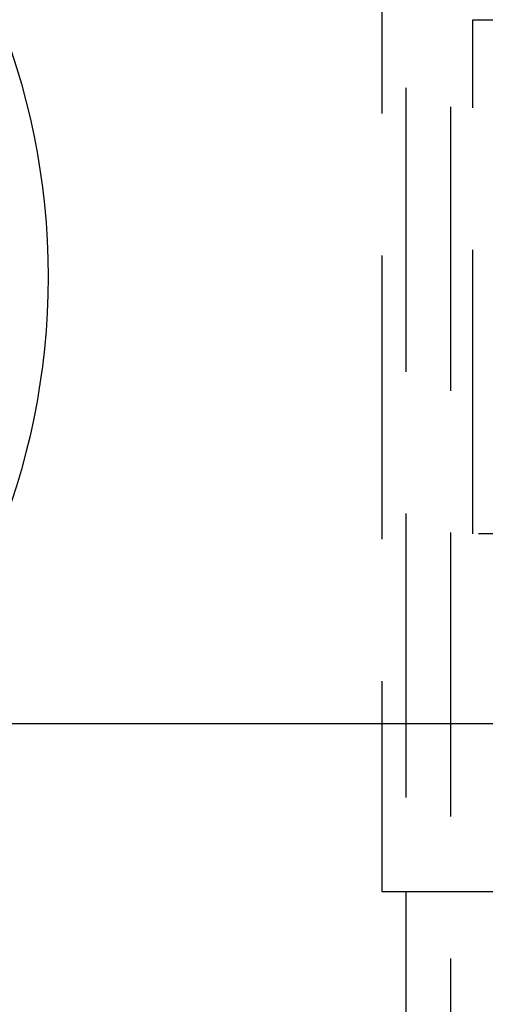
# Model space of a CAD drawing. Extents: x -3122 to -2499, y -431 to 260.
# Drawn here: x -3000 to -2979, y -299 to -255 of the extents above; entities that cross this region are included whole.
import ezdxf

# ---------------------------------------------------------------- set-up
doc = ezdxf.new("R2010")
doc.units = 0
doc.header["$LTSCALE"] = 2
doc.linetypes.add('VERDECKT', pattern=[9.525, 6.35, -3.175])
doc.layers.get('0').update_dxf_attribs({"linetype": 'CONTINUOUS'})
doc.layers.add('STEMPEL', color=3, linetype='CONTINUOUS')

# ---------------------------------------------------------------- blocks, each defined once
blk = doc.blocks.new('A$C5EE6933D')
at = {"color": 1, "linetype": 'VERDECKT'}
for p, q in [((-2615.673, -34.397), (-2615.673, -354.397)), ((-2617.673, -166.897), (-2617.673, -221.897)), ((-2618.74, -174.397), (-2618.74, -214.397)), ((-2614.673, -205.897), (-2614.673, -182.897)), ((-2614.673, -182.897), (-2582.673, -182.897)), ((-2582.673, -205.897), (-2614.673, -205.897))]:
    blk.add_line(p, q, dxfattribs=at)
for p, q in [((-2573.787, -214.397), (-2640.836, -214.397)), ((-2618.74, -214.397), (-2618.74, -221.897)), ((-2618.74, -221.897), (-2578.74, -221.897)), ((-2617.673, -221.897), (-2617.673, -354.397))]:
    blk.add_line(p, q)
blk.add_circle((-2665.173, -194.397), 31.5)
blk.add_circle((-2665.173, -194.397), 31.5)

msp = doc.modelspace()

# ---------------------------------------------------------------- block references
at = {"layer": 'STEMPEL'}
msp.add_blockref('A$C5EE6933D', (-365.177, -71.834, 65.091), dxfattribs=at)

doc.saveas('drawing.dxf')
